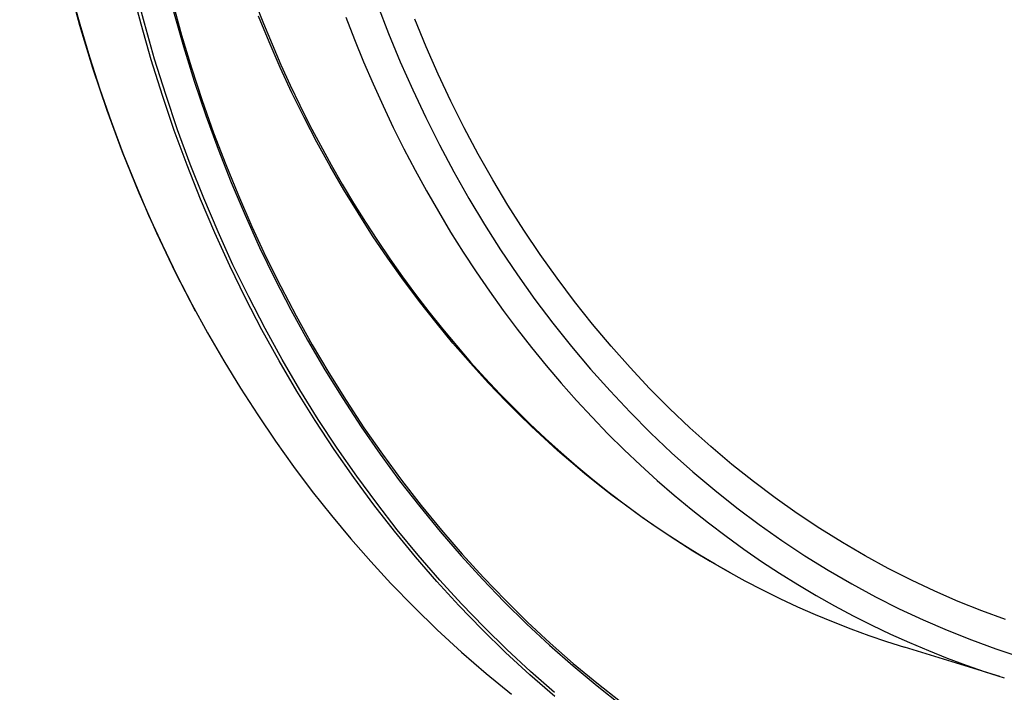
# Model space of a CAD drawing. Units: millimetres. Extents: x -4331 to -3556, y 3268 to 3945.
# Drawn here: x -3727 to -3659, y 3774 to 3820 of the extents above; entities that cross this region are included whole.
import ezdxf

# ---------------------------------------------------------------- set-up
doc = ezdxf.new("R2010")
doc.units = ezdxf.units.MM
doc.header["$MEASUREMENT"] = 0
doc.layers.add('Default$IGES level 5031011$Default', color=7, linetype='Continuous', true_color=0x000000)
doc.layers.add('Make2D$visible$tangents$Default', color=7, linetype='Continuous', true_color=0x000000)

msp = doc.modelspace()

# ---------------------------------------------------------------- linework, layer by layer
at = {"layer": 'Default$IGES level 5031011$Default'}
for points in [[(-3715.259, 3800.141), (-3716.645, 3802.821), (-3717.956, 3805.559), (-3719.188, 3808.355), (-3720.341, 3811.204), (-3721.413, 3814.105), (-3722.403, 3817.055), (-3723.31, 3820.051), (-3724.131, 3823.091), (-3724.867, 3826.172), (-3725.515, 3829.292), (-3726.074, 3832.448), (-3726.543, 3835.636), (-3726.922, 3838.855), (-3727.208, 3842.101), (-3727.4, 3845.371), (-3727.498, 3848.663)], [(-3716.861, 3821.696), (-3716.219, 3819.374), (-3715.526, 3817.078), (-3714.783, 3814.809), (-3713.992, 3812.57), (-3713.152, 3810.36), (-3712.264, 3808.182), (-3711.329, 3806.036), (-3710.348, 3803.923), (-3709.321, 3801.845), (-3708.249, 3799.803), (-3707.132, 3797.797), (-3705.972, 3795.829), (-3704.768, 3793.9), (-3703.522, 3792.011), (-3702.234, 3790.163), (-3700.904, 3788.357), (-3699.535, 3786.593), (-3698.125, 3784.874), (-3696.677, 3783.199), (-3695.19, 3781.57), (-3693.665, 3779.987), (-3692.12, 3778.468), (-3690.545, 3777.002), (-3688.942, 3775.589), (-3687.312, 3774.23), (-3685.656, 3772.925)], [(-3678.004, 3781.894), (-3679.07, 3782.502), (-3680.126, 3783.13), (-3681.172, 3783.778), (-3682.207, 3784.445), (-3683.23, 3785.13), (-3684.242, 3785.835), (-3685.241, 3786.557), (-3686.227, 3787.298), (-3687.199, 3788.056), (-3688.158, 3788.831), (-3689.102, 3789.624), (-3690.031, 3790.432), (-3690.945, 3791.257), (-3691.844, 3792.097), (-3692.726, 3792.953), (-3693.592, 3793.823), (-3694.865, 3795.15), (-3696.108, 3796.512), (-3697.32, 3797.909), (-3698.502, 3799.339), (-3699.653, 3800.803), (-3700.773, 3802.3), (-3701.86, 3803.828), (-3702.915, 3805.387), (-3703.936, 3806.977), (-3704.925, 3808.596), (-3705.879, 3810.244), (-3706.8, 3811.92), (-3707.685, 3813.624), (-3708.535, 3815.354), (-3709.35, 3817.11), (-3710.128, 3818.891), (-3710.87, 3820.696)], [(-3658.846, 3778.654), (-3660.49, 3779.255), (-3662.13, 3779.91), (-3663.763, 3780.619), (-3665.39, 3781.383), (-3667.006, 3782.202), (-3668.611, 3783.076), (-3670.203, 3784.005), (-3671.78, 3784.988), (-3673.34, 3786.025), (-3674.88, 3787.116), (-3676.401, 3788.26), (-3677.898, 3789.457), (-3679.371, 3790.706), (-3680.818, 3792.006), (-3682.238, 3793.355), (-3683.627, 3794.753), (-3684.986, 3796.199), (-3686.311, 3797.69), (-3687.602, 3799.226), (-3688.858, 3800.806), (-3690.076, 3802.426), (-3691.256, 3804.086), (-3692.396, 3805.783), (-3693.495, 3807.517), (-3694.553, 3809.284), (-3695.567, 3811.082), (-3696.538, 3812.911), (-3697.465, 3814.766), (-3698.347, 3816.647), (-3699.183, 3818.551), (-3699.973, 3820.476)], [(-3659.226, 3774.683), (-3665.876, 3776.722)]]:
    msp.add_lwpolyline(points, dxfattribs=at)
at = {"layer": 'Make2D$visible$tangents$Default'}
for points in [[(-3723.951, 3822.45), (-3723.321, 3820.141), (-3722.641, 3817.855), (-3721.911, 3815.593), (-3721.133, 3813.358), (-3720.307, 3811.151), (-3719.435, 3808.976), (-3718.517, 3806.833), (-3717.555, 3804.725), (-3716.55, 3802.653), (-3715.502, 3800.62), (-3714.415, 3798.626), (-3713.288, 3796.674), (-3712.123, 3794.764), (-3710.923, 3792.899), (-3709.688, 3791.078), (-3708.42, 3789.304), (-3707.12, 3787.578), (-3705.792, 3785.9), (-3704.435, 3784.271), (-3703.052, 3782.691), (-3701.644, 3781.162), (-3700.05, 3779.519), (-3698.412, 3777.923), (-3696.733, 3776.377), (-3695.013, 3774.882), (-3693.255, 3773.44)], [(-3690.225, 3773.273), (-3691.959, 3774.785), (-3693.652, 3776.349), (-3695.303, 3777.963), (-3696.91, 3779.625), (-3698.436, 3781.292), (-3699.934, 3783.018), (-3701.4, 3784.803), (-3702.834, 3786.645), (-3704.232, 3788.544), (-3705.593, 3790.498), (-3706.914, 3792.505), (-3708.195, 3794.566), (-3709.432, 3796.677), (-3710.623, 3798.838), (-3711.768, 3801.045), (-3712.864, 3803.299), (-3713.91, 3805.595), (-3714.904, 3807.932), (-3715.844, 3810.307), (-3716.73, 3812.718), (-3717.56, 3815.163), (-3718.333, 3817.639), (-3719.048, 3820.142), (-3719.704, 3822.671)], [(-3690.244, 3773.559), (-3691.922, 3775.031), (-3693.56, 3776.552), (-3695.159, 3778.12), (-3696.718, 3779.733), (-3698.241, 3781.398), (-3699.736, 3783.122), (-3701.2, 3784.904), (-3702.631, 3786.743), (-3704.026, 3788.639), (-3705.385, 3790.59), (-3706.704, 3792.595), (-3707.982, 3794.653), (-3709.216, 3796.761), (-3710.406, 3798.918), (-3711.549, 3801.123), (-3712.643, 3803.373), (-3713.686, 3805.665), (-3714.678, 3807.999), (-3715.617, 3810.371), (-3716.501, 3812.779), (-3717.329, 3815.22), (-3718.1, 3817.692), (-3718.814, 3820.191), (-3719.468, 3822.716)], [(-3711.096, 3821.642), (-3710.523, 3820.187), (-3709.925, 3818.742), (-3709.302, 3817.308), (-3708.653, 3815.886), (-3707.979, 3814.477), (-3707.28, 3813.082), (-3706.557, 3811.702), (-3705.809, 3810.337), (-3705.038, 3808.989), (-3704.243, 3807.658), (-3703.424, 3806.346), (-3702.583, 3805.052), (-3701.719, 3803.778), (-3700.834, 3802.524), (-3699.927, 3801.292), (-3698.999, 3800.082), (-3698.05, 3798.894), (-3697.082, 3797.73), (-3696.094, 3796.59), (-3695.088, 3795.474), (-3694.063, 3794.384), (-3693.021, 3793.319), (-3691.962, 3792.281), (-3690.887, 3791.269), (-3689.797, 3790.285), (-3688.692, 3789.328), (-3687.573, 3788.4), (-3686.441, 3787.5), (-3685.296, 3786.628), (-3684.139, 3785.786), (-3682.971, 3784.973), (-3681.793, 3784.189), (-3680.605, 3783.435), (-3679.409, 3782.711), (-3678.204, 3782.017), (-3676.992, 3781.353), (-3675.773, 3780.719), (-3674.549, 3780.115), (-3673.319, 3779.541), (-3672.086, 3778.997), (-3670.848, 3778.483), (-3669.608, 3777.998), (-3668.365, 3777.543), (-3667.121, 3777.118), (-3665.876, 3776.722)], [(-3702.568, 3821.475), (-3701.802, 3819.48), (-3700.989, 3817.504), (-3700.128, 3815.549), (-3699.22, 3813.618), (-3698.267, 3811.714), (-3697.267, 3809.837), (-3696.223, 3807.991), (-3695.135, 3806.178), (-3694.004, 3804.4), (-3692.831, 3802.658), (-3691.617, 3800.956), (-3690.364, 3799.294), (-3689.073, 3797.675), (-3687.745, 3796.1), (-3686.382, 3794.571), (-3684.985, 3793.089), (-3683.556, 3791.656), (-3682.097, 3790.273), (-3680.609, 3788.942), (-3679.095, 3787.663), (-3677.556, 3786.437), (-3675.994, 3785.265), (-3674.41, 3784.148), (-3672.808, 3783.086), (-3671.188, 3782.081), (-3669.552, 3781.131), (-3667.904, 3780.237), (-3666.243, 3779.4), (-3664.573, 3778.619), (-3662.895, 3777.895), (-3661.211, 3777.226), (-3659.523, 3776.613), (-3657.833, 3776.054)], [(-3716.789, 3821.007), (-3716.096, 3818.566), (-3715.346, 3816.152), (-3714.541, 3813.767), (-3713.681, 3811.415), (-3712.768, 3809.097), (-3711.802, 3806.817), (-3710.787, 3804.577), (-3709.722, 3802.378), (-3708.609, 3800.224), (-3707.451, 3798.115), (-3706.248, 3796.054), (-3705.004, 3794.042), (-3703.718, 3792.081), (-3702.395, 3790.173), (-3701.035, 3788.319), (-3699.64, 3786.519), (-3698.214, 3784.776), (-3696.756, 3783.089), (-3695.271, 3781.46), (-3693.752, 3779.881), (-3692.193, 3778.346), (-3690.594, 3776.857), (-3688.959, 3775.415), (-3687.287, 3774.024), (-3685.58, 3772.683)], [(-3704.775, 3820.619), (-3704.173, 3819.058), (-3703.542, 3817.508), (-3702.882, 3815.97), (-3702.194, 3814.447), (-3701.478, 3812.937), (-3700.735, 3811.444), (-3699.963, 3809.967), (-3699.165, 3808.509), (-3698.339, 3807.068), (-3697.488, 3805.648), (-3696.61, 3804.249), (-3695.707, 3802.871), (-3694.779, 3801.516), (-3693.826, 3800.185), (-3692.85, 3798.878), (-3691.85, 3797.596), (-3690.828, 3796.34), (-3689.784, 3795.112), (-3688.719, 3793.911), (-3687.633, 3792.738), (-3686.528, 3791.594), (-3685.404, 3790.48), (-3684.261, 3789.396), (-3683.102, 3788.343), (-3681.925, 3787.321), (-3680.734, 3786.331), (-3679.527, 3785.374), (-3678.306, 3784.448), (-3677.072, 3783.556), (-3675.827, 3782.696), (-3674.569, 3781.87), (-3673.302, 3781.078), (-3672.025, 3780.319), (-3670.739, 3779.594), (-3669.445, 3778.903), (-3668.145, 3778.246), (-3666.839, 3777.623), (-3665.527, 3777.034), (-3664.211, 3776.478), (-3662.892, 3775.956), (-3661.571, 3775.468), (-3660.247, 3775.012), (-3658.923, 3774.59)]]:
    msp.add_lwpolyline(points, dxfattribs=at)

doc.saveas('drawing.dxf')
